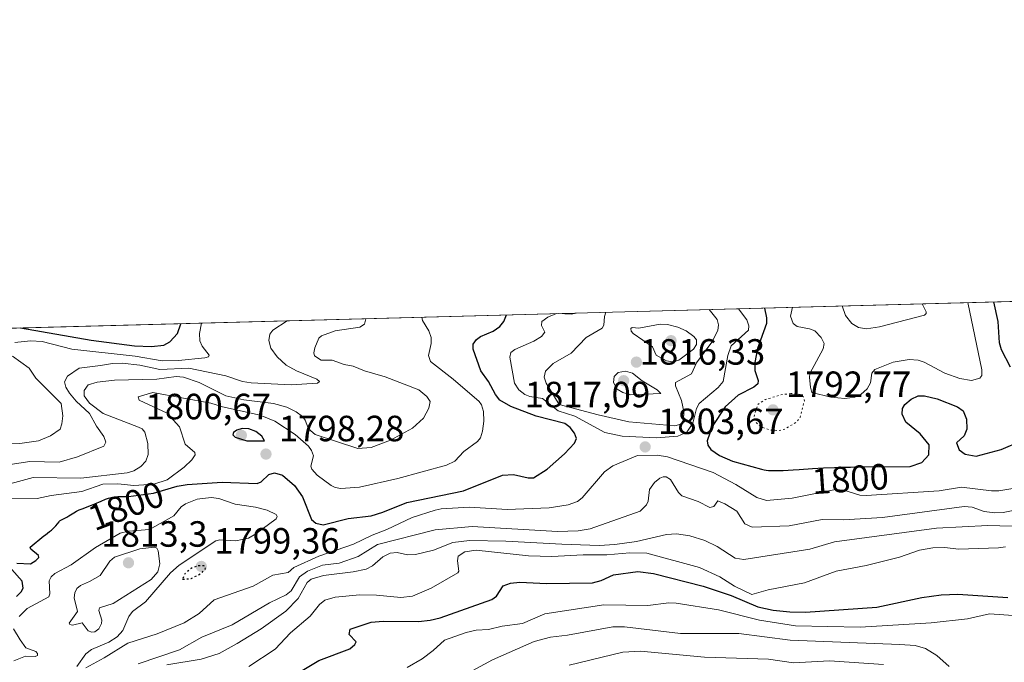
# Model space of a CAD drawing. Units: metres. Extents: x 681881 to 685390, y 4753994 to 4756381.
# Drawn here: x 682084 to 682355, y 4756204 to 4756380 of the extents above; entities that cross this region are included whole.
import ezdxf
from ezdxf.enums import TextEntityAlignment as Align

# ---------------------------------------------------------------- set-up
doc = ezdxf.new("R2010")
doc.units = ezdxf.units.M
doc.header["$MEASUREMENT"] = 0
doc.linetypes.add('DGN Style 5', pattern=[1.1536117293433497, 0.4944050268614355, -0.6592067024819142])
for name, color, linetype, lineweight in [('Arbolado forestal CxS', 92, 'Continuous', 0), ('Comarca CxS', 21, 'Continuous', 0), ('Comunidad Autónoma CxS', 142, 'Continuous', 0), ('Curva de nivel maestra', 30, 'Continuous', 30), ('Curva de nivel maestra depresión', 30, 'DGN Style 5', 30), ('Curva de nivel normal', 30, 'Continuous', 0), ('Curva de nivel normal depresión', 30, 'DGN Style 5', 0), ('Espacio natural protegido CxS', 121, 'Continuous', 0), ('Municipio CxS', 4, 'Continuous', 0), ('Provincia CxS', 1, 'Continuous', 0), ('Punto de cota en terreno', 7, 'Continuous', 0), ('Rótulo de curva de nivel directora', 7, 'Continuous', 0), ('Rótulo de punto de cota en terreno', 7, 'Continuous', 0)]:
    doc.layers.add(name, color=color, linetype=linetype, lineweight=lineweight)
doc.styles.add('Style-Arial', font='txt')

# ---------------------------------------------------------------- blocks, each defined once
blk = doc.blocks.new('*U3')
at = {"layer": 'Arbolado forestal CxS', "color": 92, "linetype": 'Continuous', "lineweight": 0}
blk.add_polyline3d([(681905.8283000002, 4755372.427100001, 1730.816600000006), (681892.2845000002, 4755882.146299999, 1784.0098), (681892.5598999998, 4755882.2577, 1784.049400000004), (681918.2663000004, 4755898.6897, 1800.721799999999), (681935.1732999999, 4755940.342700001, 1816.240099999996), (681927.6551000001, 4755994.8093, 1807.796600000001), (681903.4461000003, 4756027.319900001, 1779.239300000001), (681888.2591000004, 4756033.641200001, 1774.289000000005), (681885.5917999997, 4756134.023600001, 1768.1734), (681889.5856999997, 4756140.725299999, 1770.368100000007), (681923.1319000004, 4756147.1635, 1778.476299999995), (681948.5151000004, 4756148.978700001, 1779.498900000006), (681980.3460999997, 4756146.485900001, 1786.047200000001), (682006.1612999998, 4756157.8389, 1794.969400000002), (682028.9709000001, 4756164.7773, 1808.314899999998), (682021.6793000001, 4756183.015100001, 1805.050099999993), (682001.6271000003, 4756206.723900001, 1788.698999999993), (681975.4744999995, 4756255.638300001, 1763.820999999996), (681943.4781, 4756291.563300001, 1751.797999999995), (682820.1272999998, 4756315.0712, 1851.556899999996)], dxfattribs=at)
blk = doc.blocks.new('5PATER')
at = {"layer": 'Municipio CxS', "linetype": 'Continuous', "lineweight": 0}
h = blk.add_hatch(color=51, dxfattribs=at)
edge = h.paths.add_edge_path()
edge.add_ellipse((0, 0), major_axis=(-0.1095731443231308, -0.1110710700762829), ratio=0.9994222409660322, start_angle=0, end_angle=360)

msp = doc.modelspace()

# ---------------------------------------------------------------- linework, layer by layer
at = {"layer": 'Arbolado forestal CxS', "color": 92, "linetype": 'Continuous', "lineweight": 0, "extrusion": (-0.1129852466064762, -0.00302977049270617, 0.9935920463349309), "elevation": -89719.45131841482, "flags": 128}
msp.add_lwpolyline([(-4736302.240469185, 804208.2555034027), (-4736302.240469185, 805090.8756251719)], dxfattribs=at)
at = {"layer": 'Comarca CxS', "color": 21, "linetype": 'Continuous', "lineweight": 0, "flags": 128}
msp.add_lwpolyline([(681917.1253999993, 4754947.2624), (681887.5621999986, 4756059.870300001), (681887.5611999999, 4756059.904800001), (681881.4500013879, 4756289.899982432), (685241.2305836413, 4756379.994471748)], dxfattribs=at)
at = {"layer": 'Comunidad Autónoma CxS', "color": 142, "linetype": 'Continuous', "lineweight": 0, "flags": 128}
msp.add_lwpolyline([(681917.1253999993, 4754947.2624), (681887.5621999986, 4756059.870300001), (681887.5611999999, 4756059.904800001), (681881.4500013879, 4756289.899982432), (685241.2305836413, 4756379.994471748)], dxfattribs=at)
at = {"layer": 'Curva de nivel maestra', "color": 30, "linetype": 'Continuous', "lineweight": 30, "flags": 128}
for points, elevation in [([(682288.8909999998, 4756300.8257), (682288.8918000003, 4756300.821599999), (682289.4500000002, 4756298.110099999), (682289.4299999997, 4756296.550100001), (682287, 4756289.7301), (682286.1900000004, 4756285.870100001), (682286.25, 4756283.670100001), (682287.1200000001, 4756280.950099999), (682287.0499999998, 4756280.020099999), (682285.9800000006, 4756279.090100001), (682281.6200000001, 4756276.940099999), (682278.0899999999, 4756273.6601), (682274.4900000002, 4756268.3101), (682273.0999999996, 4756264.360099999), (682273.3300000001, 4756263.140100001), (682274.1100000005, 4756261.960100001), (682276.5499999998, 4756260.360099999), (682280.1200000001, 4756258.8201), (682288.1100000005, 4756256.5601), (682288.7599999999, 4756256.420100001), (682289.3799999999, 4756256.3301), (682290.0099999999, 4756256.2501), (682290.4400000004, 4756256.220100001), (682291.3399999999, 4756256.170100001), (682292.8499999996, 4756256.170100001), (682294, 4756256.210100001), (682296.7400000002, 4756256.360099999), (682298.3700000001, 4756256.470100001), (682302.0599999997, 4756256.7301), (682305.0599999997, 4756256.9101), (682308.1100000005, 4756257.0601), (682309.6200000001, 4756257.120100001), (682312.5499999998, 4756257.170100001), (682313.6600000003, 4756257.1801), (682328.9299999997, 4756257.340100001), (682332.1100000005, 4756258.420100001), (682334.0499999998, 4756260.470100001), (682334.1500000004, 4756263.220100001), (682331.6699999999, 4756266.3201), (682327.6699999999, 4756269.460100001), (682326.6600000003, 4756271.640100001), (682326.79, 4756273.220100001), (682327.4699999997, 4756274.380100001), (682329.1900000004, 4756275.780099999), (682331.0999999996, 4756276.690099999), (682332.8700000001, 4756276.720100001), (682336.2999999998, 4756275.860099999), (682341.8600000005, 4756273.690099999), (682343.4299999997, 4756272.600099999), (682344.3799999999, 4756270.290100001), (682344.4400000004, 4756267.600099999), (682343.7000000002, 4756265.690099999), (682341.6399999997, 4756263.800100001), (682342.3700000001, 4756261.9101), (682344.04, 4756260.6801), (682346.9800000006, 4756260.1601), (682353.8700000001, 4756261.960100001), (682359.4600000001, 4756264.360099999)], 1800), ([(682356.4699999997, 4756284.630100001), (682353.9500000002, 4756289.350099999), (682353.4100000003, 4756291.3101), (682353.0599999997, 4756297.110099999), (682351.8499999996, 4756302.5101), (682351.8498000001, 4756302.514000001)], 1800), ([(682083.5599999997, 4756230.780099999), (682087.2699999996, 4756230.5801), (682088.7300000006, 4756231.4901), (682089.5999999996, 4756232.360099999), (682089.5199999996, 4756232.850099999), (682087.4199999999, 4756234.5801), (682087.2400000002, 4756235.1501), (682091.0099999999, 4756238.290100001), (682091.3899999997, 4756238.5701), (682092.5599999997, 4756239.460100001), (682093.0599999997, 4756239.870100001), (682093.3600000005, 4756240.130100001), (682093.8600000005, 4756240.610099999), (682094.25, 4756241.030099999), (682095.1500000004, 4756242.120100001), (682095.3099999997, 4756242.290100001), (682095.4800000006, 4756242.440099999), (682095.8600000005, 4756242.690099999), (682097.2999999998, 4756243.4001), (682097.8799999999, 4756243.7501), (682099.1799999997, 4756244.5801), (682099.9100000003, 4756245.0001), (682100.29, 4756245.200099999), (682100.6799999997, 4756245.390100001), (682101.4900000002, 4756245.7301), (682104.0800000001, 4756246.710100001), (682104.9600000001, 4756247.0701), (682106.7000000002, 4756247.8101), (682107.9400000004, 4756248.300100001), (682108.7300000006, 4756248.5701), (682109.1100000005, 4756248.670100001), (682109.8600000005, 4756248.850099999), (682110.3499999996, 4756248.9301), (682111.3200000003, 4756249.040100001), (682112.0700000003, 4756249.0601), (682113.7599999999, 4756249.0701), (682114.2100000001, 4756249.090100001), (682121.0800000001, 4756249.9801), (682127.6200000001, 4756251.950099999), (682130.3600000005, 4756252.4001), (682139.9100000003, 4756253.030099999), (682149.5700000003, 4756252.6801), (682150.6900000004, 4756253.100099999), (682152.7400000002, 4756255.0701), (682154.3099999997, 4756255.530099999), (682156.5599999997, 4756254.960100001), (682159.8099999997, 4756252.050100001), (682162, 4756248.9901), (682164.4800000006, 4756242.770099999), (682165.6699999999, 4756241.780099999), (682167.6500000004, 4756241.3301), (682174.5199999996, 4756243.020099999), (682180.8300000001, 4756243.7501), (682184.1100000005, 4756244.7601), (682190.6600000003, 4756247.460100001), (682206.2199999997, 4756250.620100001), (682216.9500000002, 4756254.960100001), (682219.9199999999, 4756255.1501), (682224.0300000003, 4756254.1601), (682225.4900000002, 4756254.1801), (682229.2300000006, 4756256.5801), (682233.9800000006, 4756260.7601), (682236.7400000002, 4756263.690099999), (682237.2699999996, 4756265.020099999), (682236.7300000006, 4756266.470100001), (682235.5599999997, 4756267.9901), (682234.0700000003, 4756269.0801), (682226.2100000001, 4756271.090100001), (682219.2300000006, 4756273.7501), (682216.2300000006, 4756275.5601), (682214.9699999997, 4756277.0801), (682213.0999999996, 4756280.690099999), (682211, 4756283.540100001), (682208.9000000004, 4756289.5101), (682208.8499999996, 4756290.9001), (682209.75, 4756292.200099999), (682210.8600000005, 4756293.050100001), (682214.3799999999, 4756294.4801), (682216.2400000002, 4756295.7301), (682217.2699999996, 4756297.120100001), (682218.0280999999, 4756298.9255)], 1800), ([(682084.5950999996, 4756295.3474), (682103.9299999997, 4756291.970100001), (682115.8499999996, 4756290.4301), (682120.5599999997, 4756290.2301), (682123.9199999999, 4756290.670100001), (682125.54, 4756291.5701), (682127.6399999997, 4756293.850099999), (682128.5674000002, 4756296.522500001), (682128.5687999995, 4756296.5266)], 1775), ([(682151.5800000001, 4756264.350099999), (682150.8200000003, 4756265.670100001), (682149.2000000002, 4756266.9101), (682147.2999999998, 4756267.620100001), (682145.4299999997, 4756267.7301), (682143.9900000002, 4756267.3201), (682143.0300000003, 4756266.610099999), (682142.8700000001, 4756266.0101), (682143.5300000003, 4756265.360099999), (682146.7000000002, 4756264.390100001), (682151.5800000001, 4756264.350099999)], 1800), ([(682083.4400000004, 4756221.6501), (682084.7599999999, 4756222.890100001), (682085.2699999996, 4756223.870100001), (682085.0300000003, 4756225.850099999), (682082.1399999997, 4756229.0101)], 1800), ([(682159.1699999999, 4756199.6601), (682166.4800000006, 4756204.0701), (682175.0499999998, 4756207.2401), (682176.3799999999, 4756208.420100001), (682176.7300000006, 4756209.130100001), (682174.8200000003, 4756211.190099999), (682175.1399999997, 4756212.6501), (682180.9000000004, 4756214.550100001), (682184.1399999997, 4756214.840100001), (682193.8799999999, 4756214.7601), (682197.0999999996, 4756215.100099999), (682199.8300000001, 4756215.770099999), (682214.0199999996, 4756220.8101), (682215.29, 4756221.690099999), (682217.1299999999, 4756224.530099999), (682219.1399999997, 4756225.300100001), (682221.7400000002, 4756225.540100001), (682229, 4756225.200099999), (682241.6399999997, 4756225.3301), (682244.0700000003, 4756226.0101), (682247.3899999997, 4756227.520099999), (682254.0999999996, 4756228.460100001), (682258.4000000004, 4756227.950099999), (682272.04, 4756224.4301), (682279.7599999999, 4756221.9301), (682287.0499999998, 4756218.790100001), (682291.2300000006, 4756217.890100001), (682295.8600000005, 4756217.360099999), (682300.1200000001, 4756217.290100001), (682319.75, 4756218.690099999), (682332.1399999997, 4756221.350099999), (682337.4500000002, 4756222.0701), (682342, 4756222.280099999), (682355.7100000001, 4756221.350099999)], 1825)]:
    msp.add_lwpolyline(points, dxfattribs=dict(at, elevation=elevation))
at = {"layer": 'Curva de nivel maestra depresión', "color": 30, "linetype": 'DGN Style 5', "lineweight": 30, "elevation": 1800, "flags": 128}
msp.add_lwpolyline([(682129.0899999999, 4756226.350099999), (682131.4600000001, 4756226.5801), (682134.29, 4756228.0101), (682135.3200000003, 4756229.110099999), (682135.3399999999, 4756229.6801), (682134.9600000001, 4756230.040100001), (682133.2100000001, 4756230.0601), (682131.4299999997, 4756229.3301), (682129.7400000002, 4756227.880100001), (682129.0899999999, 4756226.350099999)], dxfattribs=at)
at = {"layer": 'Curva de nivel normal', "color": 30, "linetype": 'Continuous', "lineweight": 0, "flags": 128}
for points, elevation in [([(682231.8075000001, 4756299.295100001), (682229.3600000005, 4756298.34), (682227.7699999996, 4756297.130000001), (682227.6200000001, 4756296.02), (682228.5300000003, 4756294.220000001), (682227.6299999999, 4756293.01), (682225.5, 4756291.699999999), (682220.3099999997, 4756289.460000001), (682219.2400000002, 4756288.609999999), (682218.9299999997, 4756287.33), (682220.2699999996, 4756280.199999999), (682221.3799999999, 4756278.4), (682223.1100000005, 4756277.08), (682224.4600000001, 4756276.57), (682227.9100000003, 4756276.02), (682232.2400000002, 4756272.609999999), (682236.8099999997, 4756271.140000001), (682245.0499999998, 4756266.619999999), (682249.8099999997, 4756265.630000001), (682259.2300000006, 4756265.140000001), (682265.0599999997, 4756265.680000001), (682267.5800000001, 4756266.77), (682269.2199999997, 4756269.25), (682270.2199999997, 4756273.26), (682270.9199999999, 4756274.57), (682276.1299999999, 4756278.960000001), (682277.5199999996, 4756280.67), (682278.7999999998, 4756287.82), (682279.75, 4756290.480000001), (682284.5099999999, 4756294.720000001), (682284.6100000005, 4756295.980000001), (682284.0700000003, 4756297.600000001), (682281.7699999996, 4756300.630000001), (682281.7640000005, 4756300.634600001)], 1805), ([(682245.3091000002, 4756299.657099999), (682244.9299999997, 4756298.480000001), (682244.7999999998, 4756296.140000001), (682244.2699999996, 4756295.26), (682239.9299999997, 4756292.74), (682235.7800000003, 4756288.4), (682230.8200000003, 4756285.609999999), (682228.79, 4756283.52), (682228.4100000003, 4756281.859999999), (682228.9000000004, 4756280.220000001), (682232.5099999999, 4756274.350000001), (682243.1699999999, 4756271.460000001), (682251.5999999996, 4756269.600000001), (682264.25, 4756268.52), (682265.9199999999, 4756268.930000001), (682266.6600000003, 4756270.02), (682266.7100000001, 4756272.41), (682266.1299999999, 4756275.430000001), (682264.4299999997, 4756279.470000001), (682264.4400000004, 4756280.34), (682268.8399999999, 4756282.779999999), (682270.1900000004, 4756285.789999999), (682274.4199999999, 4756291.470000001), (682276.0599999997, 4756294.630000001), (682276.2699999996, 4756296.180000001), (682275.9100000003, 4756297.66), (682273.6622000001, 4756300.417400001)], 1810), ([(682296.6211000001, 4756301.033), (682296.6200000001, 4756301.029999999), (682296.0300000003, 4756298.560000001), (682296.7300000006, 4756296.59), (682297.8200000003, 4756295.75), (682301.29, 4756295.15), (682302.75, 4756294.529999999), (682304.4900000002, 4756292.76), (682305.2400000002, 4756291.09), (682304.9900000002, 4756289.619999999), (682301.3799999999, 4756282.880000001), (682301.2100000001, 4756281.77), (682301.5099999999, 4756279.08), (682301.8600000005, 4756277.66), (682307.1500000004, 4756276.369999999), (682310.9800000006, 4756275.960000001), (682313.7400000002, 4756276.369999999), (682315.3899999997, 4756277.07), (682317.0700000003, 4756278.640000001), (682317.9600000001, 4756280.279999999), (682318.3499999996, 4756282.930000001), (682319.2199999997, 4756283.939999999), (682324.1900000004, 4756286), (682328.5800000001, 4756286.689999999), (682331.0999999996, 4756286.470000001), (682332.75, 4756285.930000001), (682338.4000000004, 4756282.939999999), (682342.4900000002, 4756281.460000001), (682345.7800000003, 4756280.970000001), (682348.0099999999, 4756281.539999999), (682348.6100000005, 4756282.34), (682348.5800000001, 4756283.859999999), (682344.7300000006, 4756302.32), (682344.7295000004, 4756302.323100001)], 1795), ([(682310.2011000002, 4756301.397100001), (682311.1200000001, 4756298.810000001), (682312.9100000003, 4756296.539999999), (682314.7199999997, 4756295.439999999), (682316.9299999997, 4756295.15), (682320.4600000001, 4756295.640000001), (682332.8300000001, 4756298.880000001), (682333.2699999996, 4756299.279999999), (682333.29, 4756299.810000001), (682332.2309999998, 4756301.9879)], 1790), ([(682157.8300000001, 4756297.3106), (682153.8899999997, 4756294.699999999), (682153.0099999999, 4756293.640000001), (682152.7699999996, 4756291.9), (682153.3499999996, 4756289.82), (682155.04, 4756287.449999999), (682157.4800000006, 4756285.119999999), (682160.3399999999, 4756283.539999999), (682165.9900000002, 4756281.32), (682166.6900000004, 4756280.65), (682166.1299999999, 4756280.210000001), (682158.8799999999, 4756279.689999999), (682147.9100000003, 4756280.27), (682145.54, 4756280.619999999), (682140.9100000003, 4756282.210000001), (682130.79, 4756284.289999999), (682122.8499999996, 4756283.960000001), (682117.3799999999, 4756285.119999999), (682112.5300000003, 4756285.699999999), (682109.8300000001, 4756285.619999999), (682106.5099999999, 4756285), (682100.7199999997, 4756284.289999999), (682097.4800000006, 4756282.15), (682096.6699999999, 4756280.539999999), (682097.0599999997, 4756279.060000001), (682098, 4756277.41), (682099.8099999997, 4756275.27), (682103.5300000003, 4756271.850000001), (682105.4299999997, 4756268.350000001), (682107.4600000001, 4756265.539999999), (682108.0199999996, 4756264.02), (682107.4699999997, 4756262.91), (682100.2599999999, 4756259.970000001), (682095.1900000004, 4756258.480000001), (682087.1200000001, 4756258.66), (682076.8899999997, 4756257.130000001)], 1785), ([(682077.4900000002, 4756251.449999999), (682088.0700000003, 4756254.26), (682101.1399999997, 4756254.130000001), (682113.8300000001, 4756255.600000001), (682115.6799999997, 4756256.15), (682117.5999999996, 4756257.289999999), (682119.0099999999, 4756258.779999999), (682119.5999999996, 4756260.609999999), (682119.54, 4756263.619999999), (682118.7300000006, 4756266.699999999), (682117.9800000006, 4756267.630000001), (682116.9800000006, 4756268.15), (682107.2699999996, 4756271.859999999), (682103.54, 4756274.730000001), (682102.0300000003, 4756276.710000001), (682102.0199999996, 4756278.16), (682103.1600000003, 4756279.689999999), (682105.5800000001, 4756280.480000001), (682110.3600000005, 4756281.02), (682122.04, 4756281.26), (682127.3099999997, 4756282.039999999), (682129.3600000005, 4756281.82), (682133.6399999997, 4756280.33), (682140.9299999997, 4756276.680000001), (682145.9000000004, 4756275.66), (682154.0700000003, 4756274.57), (682157.6900000004, 4756273.619999999), (682160.2400000002, 4756272.350000001), (682162.0300000003, 4756271), (682162.7800000003, 4756270.07), (682163.7000000002, 4756267.66), (682165.5199999996, 4756266.07), (682177.1900000004, 4756262.26), (682180.8399999999, 4756262.5), (682186.1399999997, 4756264.550000001), (682192.2199999997, 4756267.859999999), (682195.2400000002, 4756270.619999999), (682196.7300000006, 4756273.359999999), (682197.0300000003, 4756275.119999999), (682196.1399999997, 4756276.57), (682193.9400000004, 4756278.32), (682184.6799999997, 4756281.949999999), (682179.0800000001, 4756283.57), (682175.9000000004, 4756284.82), (682173.4400000004, 4756285.300000001), (682170.1900000004, 4756286.480000001), (682167.0999999996, 4756286.52), (682165.2999999998, 4756287.680000001), (682165.0899999999, 4756288.49), (682165.3899999997, 4756289.869999999), (682166.5199999996, 4756292.52), (682167.1900000004, 4756293.230000001), (682170.9400000004, 4756294.57), (682177.75, 4756295.550000001), (682179, 4756296.4), (682179.3798000002, 4756297.8892)], 1790), ([(682080.9299999997, 4756248.600000001), (682089.1100000005, 4756248.5), (682092.9699999997, 4756249.33), (682101.4500000002, 4756250.470000001), (682107.1900000004, 4756252.49), (682111.2800000003, 4756252.550000001), (682115.6600000003, 4756252.060000001), (682121.1500000004, 4756252.480000001), (682124.8300000001, 4756253.680000001), (682129.5, 4756257.15), (682131.5899999999, 4756259.130000001), (682132.5300000003, 4756260.480000001), (682132.4199999999, 4756261.140000001), (682129.8300000001, 4756263.439999999), (682128.2199999997, 4756268.16), (682124.8399999999, 4756272), (682117.1100000005, 4756275.5), (682116.9199999999, 4756276.41), (682120.8799999999, 4756277.65), (682136.7999999998, 4756274.689999999), (682140.0300000003, 4756273.67), (682150.4000000004, 4756271.359999999), (682154.4000000004, 4756269.730000001), (682160, 4756266.08), (682163.6299999999, 4756262.859999999), (682164.4900000002, 4756261.699999999), (682165.0499999998, 4756260.199999999), (682164.3099999997, 4756257.41), (682164.5899999999, 4756256.57), (682166.0700000003, 4756254.890000001), (682169.9100000003, 4756252.100000001), (682170.9400000004, 4756251.560000001), (682172.5800000001, 4756251.27), (682177.6200000001, 4756251.600000001), (682188.2300000006, 4756253.99), (682201.5499999998, 4756257.65), (682203.7999999998, 4756258.800000001), (682206.3300000001, 4756261.41), (682210.0599999997, 4756264.189999999), (682210.8700000001, 4756265.210000001), (682211.4500000002, 4756266.980000001), (682211.7699999996, 4756269.77), (682211.7000000002, 4756272.390000001), (682211.2000000002, 4756274.230000001), (682210.5199999996, 4756275.16), (682203.3499999996, 4756281.33), (682197.2000000002, 4756286.15), (682196.5800000001, 4756287.810000001), (682197.3600000005, 4756291.050000001), (682197.3300000001, 4756292.74), (682196.7100000001, 4756294.529999999), (682194.9400000004, 4756297.4), (682194.79, 4756298.300000001), (682194.7926000003, 4756298.3025)], 1795), ([(682157.8357999995, 4756297.3115), (682157.8300000001, 4756297.3106)], 1785), ([(682237.1979, 4756299.4396), (682235.8200000003, 4756299.15), (682232.3304000003, 4756299.309)], 1805), ([(682237.2013999998, 4756299.440300001), (682237.1979, 4756299.4396)], 1805), ([(682134.2599999999, 4756296.679300001), (682133.7100000001, 4756293.82), (682133.8300000001, 4756291.779999999), (682134.4400000004, 4756290.369999999), (682136.3700000001, 4756287.890000001), (682136.1600000003, 4756287.380000001), (682135.1699999999, 4756287.119999999), (682127.9699999997, 4756286.439999999), (682123.4500000002, 4756286.350000001), (682116.0499999998, 4756287.58), (682098.6200000001, 4756289.560000001), (682090.4900000002, 4756291.600000001), (682087.29, 4756291.84), (682083.0499999998, 4756291.32)], 1780), ([(682260.25, 4756296.390000001), (682254.4000000004, 4756295.279999999), (682252.5499999998, 4756295.480000001), (682252.1799999997, 4756295.16), (682252.2699999996, 4756294.439999999), (682252.8300000001, 4756293.84), (682258.1600000003, 4756290.210000001), (682259.1600000003, 4756287.890000001), (682261.9699999997, 4756286.350000001), (682263.7300000006, 4756286.01), (682265.3799999999, 4756286.5), (682269.3700000001, 4756289.57), (682270.2199999997, 4756290.83), (682270.1900000004, 4756292.060000001), (682269.4800000006, 4756293.039999999), (682267.3899999997, 4756294.539999999), (682265.0499999998, 4756295.57), (682262.2400000002, 4756296.27), (682260.25, 4756296.390000001)], 1815), ([(682082.3300000001, 4756287.619999999), (682086.9100000003, 4756284.279999999), (682088.8200000003, 4756281.560000001), (682095.7100000001, 4756274.600000001), (682096.1799999997, 4756271.180000001), (682095.9500000002, 4756269.050000001), (682095.4299999997, 4756267.52), (682092.8399999999, 4756265.689999999), (682089.5300000003, 4756264.32), (682084.4100000003, 4756263.609999999), (682079.7699999996, 4756263.74)], 1780), ([(682250.6699999999, 4756283.51), (682248.7199999997, 4756283.140000001), (682247.5800000001, 4756282.060000001), (682247.4299999997, 4756280.350000001), (682248.4199999999, 4756278.59), (682249.9900000002, 4756277.619999999), (682252.1200000001, 4756277.02), (682260.4299999997, 4756277.350000001), (682259.4199999999, 4756278.369999999), (682255.3099999997, 4756280.83), (682252.6799999997, 4756282.970000001), (682250.6699999999, 4756283.51)], 1815), ([(682364.2999999998, 4756252.449999999), (682353.25, 4756250.66), (682351.2400000002, 4756250.619999999), (682342.9699999997, 4756251.59), (682336.8799999999, 4756250.630000001), (682316.7800000003, 4756249.350000001), (682315.0999999996, 4756249.470000001), (682310.7100000001, 4756250.84), (682308.3499999996, 4756250.970000001), (682296.5199999996, 4756248.58), (682289.4199999999, 4756247.99), (682286.75, 4756248.779999999), (682281.04, 4756252.390000001), (682274.8099999997, 4756255.66), (682262.2400000002, 4756259.980000001), (682259.4299999997, 4756260.449999999), (682254.0499999998, 4756260.34), (682247.2699999996, 4756257.49), (682244.9500000002, 4756255.82), (682238.8499999996, 4756248.74), (682237.5099999999, 4756247.74), (682235.0099999999, 4756246.800000001), (682229.75, 4756245.949999999), (682218.2300000006, 4756245.460000001), (682207.8399999999, 4756246.16), (682200.0700000003, 4756245.689999999), (682198.4800000006, 4756245.33), (682192.1399999997, 4756243.289999999), (682185.1600000003, 4756240.02), (682181.1399999997, 4756238.5), (682176.0099999999, 4756235.939999999), (682166.4600000001, 4756232.710000001), (682159.6600000003, 4756229.550000001), (682158.04, 4756228.180000001), (682153.8700000001, 4756227.449999999), (682148.4600000001, 4756224.480000001), (682137.79, 4756220.710000001), (682133.6100000005, 4756216.939999999), (682129.4900000002, 4756214.380000001), (682122.0999999996, 4756211.350000001), (682114.0300000003, 4756208.84), (682107.5, 4756204.74), (682102.4699999997, 4756202.07)], 1805), ([(682364.7300000006, 4756246.67), (682354.4199999999, 4756244.710000001), (682352.0999999996, 4756244.609999999), (682349.2000000002, 4756244.970000001), (682345.9000000004, 4756246.130000001), (682343.7400000002, 4756246.32), (682321.3399999999, 4756243.300000001), (682310.6200000001, 4756242.710000001), (682304.75, 4756242.730000001), (682295.6600000003, 4756241.039999999), (682285.5, 4756240.65), (682283.4800000006, 4756241.539999999), (682281.29, 4756245.050000001), (682277.9900000002, 4756247.100000001), (682276.0700000003, 4756247.869999999), (682274.9699999997, 4756246.33), (682273.8399999999, 4756246.039999999), (682270.7100000001, 4756247.699999999), (682266.1900000004, 4756249.26), (682265.2300000006, 4756250.16), (682263.0499999998, 4756253.74), (682261.9100000003, 4756254.439999999), (682261.0700000003, 4756254.480000001), (682260.1799999997, 4756254.140000001), (682258.6799999997, 4756252.890000001), (682257.3200000003, 4756250.960000001), (682256.9299999997, 4756247.810000001), (682256.5199999996, 4756246.77), (682254.7199999997, 4756245.060000001), (682240.9900000002, 4756240.189999999), (682237.7599999999, 4756239.680000001), (682232.0499999998, 4756239.5), (682208.6100000005, 4756240.83), (682198.4199999999, 4756239.939999999), (682182.5899999999, 4756235.92), (682177.3300000001, 4756232.560000001), (682172.0700000003, 4756230.74), (682167.4600000001, 4756230.26), (682163.3600000005, 4756228.59), (682161.2100000001, 4756227.039999999), (682158.8799999999, 4756223.199999999), (682157.5199999996, 4756222.08), (682152.9600000001, 4756219.92), (682142.6600000003, 4756213.850000001), (682134.4000000004, 4756210.41), (682128.1900000004, 4756207), (682116.9000000004, 4756203.100000001)], 1810), ([(682100.04, 4756202.390000001), (682102.5499999998, 4756205.890000001), (682104.0499999998, 4756207.050000001), (682108.8499999996, 4756209.08), (682111.0800000001, 4756210.5), (682112.6500000004, 4756212.32), (682114.3099999997, 4756216.100000001), (682115.29, 4756217.470000001), (682118.8799999999, 4756220.16), (682125.7800000003, 4756228.07), (682128.1699999999, 4756230.210000001), (682138.2100000001, 4756236.91), (682139.3099999997, 4756237.180000001), (682143.7000000002, 4756236.91), (682147.1600000003, 4756237.67), (682149.1600000003, 4756238.789999999), (682154.7699999996, 4756242.939999999), (682155.0300000003, 4756243.550000001), (682154.7800000003, 4756244.130000001), (682152.29, 4756245.34), (682149.1299999999, 4756246.16), (682143.5, 4756246.980000001), (682139.0599999997, 4756248.560000001), (682136.9400000004, 4756248.82), (682133.0499999998, 4756248.300000001), (682129.8700000001, 4756247.07), (682128.6500000004, 4756246.24), (682126.6600000003, 4756243.76), (682119.9800000006, 4756240.02), (682114.1900000004, 4756239.59), (682111.9100000003, 4756238.980000001), (682105.1900000004, 4756235.029999999), (682098.5199999996, 4756230.289999999), (682093.9500000002, 4756227.91), (682092.9800000006, 4756226.980000001), (682092.4800000006, 4756225.9), (682092.5800000001, 4756222.310000001), (682092.3499999996, 4756221.529999999), (682086.4199999999, 4756218.289999999), (682084.1799999997, 4756216.15)], 1805), ([(682124.7400000002, 4756202.869999999), (682134.2000000002, 4756204.41), (682139.1399999997, 4756205.970000001), (682144.0700000003, 4756208.699999999), (682150.6799999997, 4756212.720000001), (682157.4699999997, 4756217.550000001), (682160.8600000005, 4756221.02), (682163.25, 4756225.460000001), (682164.4199999999, 4756226.369999999), (682167.7400000002, 4756227.380000001), (682175.9000000004, 4756228.359999999), (682179.5199999996, 4756229.16), (682181.2599999999, 4756230.02), (682184.0899999999, 4756232.480000001), (682186.0700000003, 4756233.550000001), (682187.9800000006, 4756233.74), (682190.8300000001, 4756233.02), (682193.0199999996, 4756233.17), (682197.9500000002, 4756234.34), (682203.2800000003, 4756236.439999999), (682207.8499999996, 4756237.02), (682217.8899999997, 4756236.810000001), (682233.2300000006, 4756235.980000001), (682243.4500000002, 4756235.66), (682247.75, 4756235.869999999), (682253.7000000002, 4756236.730000001), (682261.9800000006, 4756238.619999999), (682264.75, 4756238.82), (682268.3499999996, 4756238.25), (682272.4900000002, 4756237.01), (682275.9199999999, 4756235.369999999), (682280.8499999996, 4756232.100000001), (682283.2199999997, 4756231.810000001), (682301.3600000005, 4756234.58), (682308.1200000001, 4756236.59), (682336.0999999996, 4756240.369999999), (682350.2599999999, 4756241.15), (682366.9000000004, 4756240.66)], 1815), ([(682121.3700000001, 4756235.189999999), (682117.3700000001, 4756234.66), (682110.4100000003, 4756232.369999999), (682109.1100000005, 4756231.33), (682106.4500000002, 4756227.4), (682103.5499999998, 4756225.699999999), (682101.0599999997, 4756224.66), (682100.0199999996, 4756223.850000001), (682099.4600000001, 4756222.619999999), (682099.3200000003, 4756221.279999999), (682100.1900000004, 4756217.539999999), (682097.9199999999, 4756214.27), (682098.1100000005, 4756213.890000001), (682098.8899999997, 4756213.75), (682101.5199999996, 4756214.350000001), (682103.1900000004, 4756212.17), (682104.1399999997, 4756211.800000001), (682104.9900000002, 4756211.9), (682106.0599999997, 4756212.699999999), (682106.8399999999, 4756214.180000001), (682106.8600000005, 4756215.119999999), (682106.0899999999, 4756217.779999999), (682106.2699999996, 4756218.460000001), (682109.9900000002, 4756219.720000001), (682120.4600000001, 4756226.26), (682122.2699999996, 4756228.380000001), (682122.8300000001, 4756230.600000001), (682122.4000000004, 4756234.130000001), (682121.9800000006, 4756234.9), (682121.3700000001, 4756235.189999999)], 1810), ([(682355.0999999996, 4756235.26), (682353.1399999997, 4756235.01), (682342.1399999997, 4756234.58), (682338.3899999997, 4756235.060000001), (682335.1399999997, 4756234.99), (682331.4600000001, 4756234.310000001), (682325.9900000002, 4756232.439999999), (682316.8200000003, 4756230.109999999), (682308.5999999996, 4756228.550000001), (682299.8799999999, 4756225.359999999), (682289.9199999999, 4756223.449999999), (682285.3799999999, 4756222.16), (682280.6399999997, 4756224.449999999), (682276.6200000001, 4756227), (682271, 4756229.58), (682256.6200000001, 4756233.51), (682251.9199999999, 4756233.58), (682245.6100000005, 4756233.02), (682239.0999999996, 4756233.100000001), (682230.4699999997, 4756232.600000001), (682224.0499999998, 4756232.789999999), (682209.6699999999, 4756234.34), (682206.6100000005, 4756233.880000001), (682204.75, 4756232.720000001), (682204.5599999997, 4756231.390000001), (682204.9699999997, 4756228.529999999), (682204.6699999999, 4756228.08), (682197.2999999998, 4756223.930000001), (682192.1900000004, 4756221.680000001), (682189.0499999998, 4756221.310000001), (682182.3099999997, 4756222.02), (682177.75, 4756222.109999999), (682170.9600000001, 4756221.41), (682168.1699999999, 4756220.640000001), (682166.6900000004, 4756219.430000001), (682164.1200000001, 4756216.26), (682158.7000000002, 4756211.600000001), (682154.4600000001, 4756207.15), (682147.2599999999, 4756202.430000001)], 1820), ([(682365.1299999999, 4756215.82), (682350.6399999997, 4756216.869999999), (682344.6100000005, 4756215.460000001), (682334.6500000004, 4756214.390000001), (682315.2000000002, 4756213.15), (682297.4100000003, 4756213.550000001), (682287.4800000006, 4756215.119999999), (682276.2599999999, 4756217.92), (682264.6200000001, 4756219.779999999), (682262.6399999997, 4756219.869999999), (682256.8700000001, 4756219.140000001), (682244.7300000006, 4756219.289999999), (682228.54, 4756216.850000001), (682222.4000000004, 4756214.24), (682216.8899999997, 4756213.470000001), (682213.1200000001, 4756212.52), (682209.7100000001, 4756212.350000001), (682206.9800000006, 4756211.74), (682201.0099999999, 4756209.65), (682197.9400000004, 4756206.75), (682194.8499999996, 4756204.52), (682190.7300000006, 4756202.09)], 1830), ([(682082.6799999997, 4756212.730000001), (682084.4299999997, 4756209.689999999), (682086.0700000003, 4756207.49), (682088.7599999999, 4756206.51), (682089.2100000001, 4756205.949999999), (682089.2000000002, 4756205.430000001), (682088.5800000001, 4756205.100000001), (682085.9299999997, 4756205.27), (682082.75, 4756203.99)], 1805), ([(682204.2000000002, 4756198.869999999), (682214.1500000004, 4756204.230000001), (682225.6500000004, 4756209.220000001), (682230.0999999996, 4756210.430000001), (682234.79, 4756210.980000001), (682247.2599999999, 4756213.24), (682250.4299999997, 4756213.27), (682265.8099999997, 4756211.480000001), (682281.8700000001, 4756211.480000001), (682295.9199999999, 4756209.59), (682326.0199999996, 4756208.480000001), (682330.2400000002, 4756208.15), (682333.0899999999, 4756207.34), (682336.2000000002, 4756205.430000001), (682339.5899999999, 4756202.4)], 1835), ([(682321.5700000003, 4756202.980000001), (682306.7599999999, 4756203.960000001), (682296.8600000005, 4756203.42), (682289.9500000002, 4756204.369999999), (682272.3700000001, 4756204.970000001), (682254.8799999999, 4756206.609999999), (682249.9500000002, 4756206.300000001), (682235.2400000002, 4756202.730000001)], 1840)]:
    msp.add_lwpolyline(points, dxfattribs=dict(at, elevation=elevation))
at = {"layer": 'Curva de nivel normal depresión', "color": 30, "linetype": 'DGN Style 5', "lineweight": 0, "elevation": 1795, "flags": 128}
msp.add_lwpolyline([(682296.1200000001, 4756277.350000001), (682293.3300000001, 4756276.970000001), (682289.1100000005, 4756275.689999999), (682287.0199999996, 4756274.350000001), (682285.9699999997, 4756270.75), (682286.4000000004, 4756269.529999999), (682287.9000000004, 4756268.17), (682290.3399999999, 4756267.34), (682292.9100000003, 4756267.199999999), (682294.4900000002, 4756267.57), (682297.6900000004, 4756269.539999999), (682298.6699999999, 4756270.859999999), (682299.8399999999, 4756275.34), (682299.5099999999, 4756276.539999999), (682298.5700000003, 4756277.119999999), (682296.1200000001, 4756277.350000001)], dxfattribs=at)
at = {"layer": 'Espacio natural protegido CxS', "color": 121, "linetype": 'Continuous', "lineweight": 0, "flags": 128}
for points in [[(681917.1253999993, 4754947.2624), (681887.5621999986, 4756059.870300001), (681887.5611999999, 4756059.904800001), (681881.4500013879, 4756289.899982432), (685241.2305836413, 4756379.994471748)], [(681917.1253999993, 4754947.2624), (681887.5621999986, 4756059.870300001), (681887.5611999999, 4756059.904800001), (681881.4500013879, 4756289.899982432), (685241.2305836413, 4756379.994471748)], [(682499.6604999994, 4755427.430199999), (682552.650500001, 4755645.510199999), (682552.6660999998, 4755645.5745), (682553.0906999989, 4755645.6862), (683184.1813999992, 4755811.799400001), (682314.1622000008, 4756126.180799999), (682314.1209999997, 4756126.174400001), (682152.8925000009, 4756101.126499999), (681887.6453000008, 4756059.918600001), (681887.5611999999, 4756059.904800001), (681881.4500013879, 4756289.899982432), (685241.2305836413, 4756379.994471748)]]:
    msp.add_lwpolyline(points, dxfattribs=at)
at = {"layer": 'Municipio CxS', "color": 4, "linetype": 'Continuous', "lineweight": 0, "flags": 128}
msp.add_lwpolyline([(681917.1253999993, 4754947.2624), (681887.5621999986, 4756059.870300001), (681887.5611999999, 4756059.904800001), (681881.4500013879, 4756289.899982432), (685241.2305836413, 4756379.994471748)], dxfattribs=at)
at = {"layer": 'Provincia CxS', "color": 1, "linetype": 'Continuous', "lineweight": 0, "flags": 128}
msp.add_lwpolyline([(681917.1253999993, 4754947.2624), (681887.5621999986, 4756059.870300001), (681887.5611999999, 4756059.904800001), (681881.4500013879, 4756289.899982432), (685241.2305836413, 4756379.994471748)], dxfattribs=at)

# ---------------------------------------------------------------- block references
at = {"layer": 'Arbolado forestal CxS', "color": 92, "linetype": 'Continuous', "lineweight": 0}
msp.add_blockref('*U3', (0, 0), dxfattribs=at)
at = {"layer": 'Punto de cota en terreno', "color": 7, "linetype": 'Continuous', "lineweight": 0, "xscale": 10, "yscale": 10, "zscale": 10}
for p in [(682263.2199999997, 4756291.869999999, 1817.089999999997), (682253.7100000001, 4756285.970000001, 1814.740000000005), (682250.2199999997, 4756280.869999999, 1816.330000000002), (682291.2199999997, 4756272.869999999, 1792.770000000004), (682145.2199999997, 4756265.869999999, 1800.669999999998), (682151.9800000006, 4756260.720000001, 1798.279999999999), (682256.1200000001, 4756262.689999999, 1803.669999999998), (682114.2199999997, 4756230.869999999, 1813.300000000003), (682134.2199999997, 4756229.869999999, 1799.360000000001)]:
    msp.add_blockref('5PATER', p, dxfattribs=at)

# ---------------------------------------------------------------- texts
at = {"layer": 'Rótulo de curva de nivel directora', "color": 7, "linetype": 'Continuous', "lineweight": 0, "style": 'Style-Arial'}
for rotation, p in [(4.030420266258237, (682312.4363521757, 4756253.922066004)), (20.72552563113357, (682113.5506624093, 4756246.517203338))]:
    msp.add_text('1800', height=7.000000000000002, rotation=rotation, dxfattribs=at).set_placement(p, align=Align.MIDDLE_CENTER)
at = {"layer": 'Rótulo de punto de cota en terreno', "color": 7, "linetype": 'Continuous', "lineweight": 0, "style": 'Style-Arial'}
for s, p in [('1816,33', (682254.6297000004, 4756285.2797)), ('1792,77', (682294.7478, 4756276.397800001)), ('1817,09', (682223.0461999997, 4756273.569599999)), ('1800,67', (682118.9062000001, 4756270.2797)), ('1803,67', (682259.6478000004, 4756266.217800001)), ('1798,28', (682155.5077999998, 4756264.2478)), ('1813,3', (682106.7772000004, 4756235.2797)), ('1799,36', (682137.7478, 4756233.397800001))]:
    msp.add_text(s, height=7.000000000000002, dxfattribs=at).set_placement(p)

doc.saveas('drawing.dxf')
